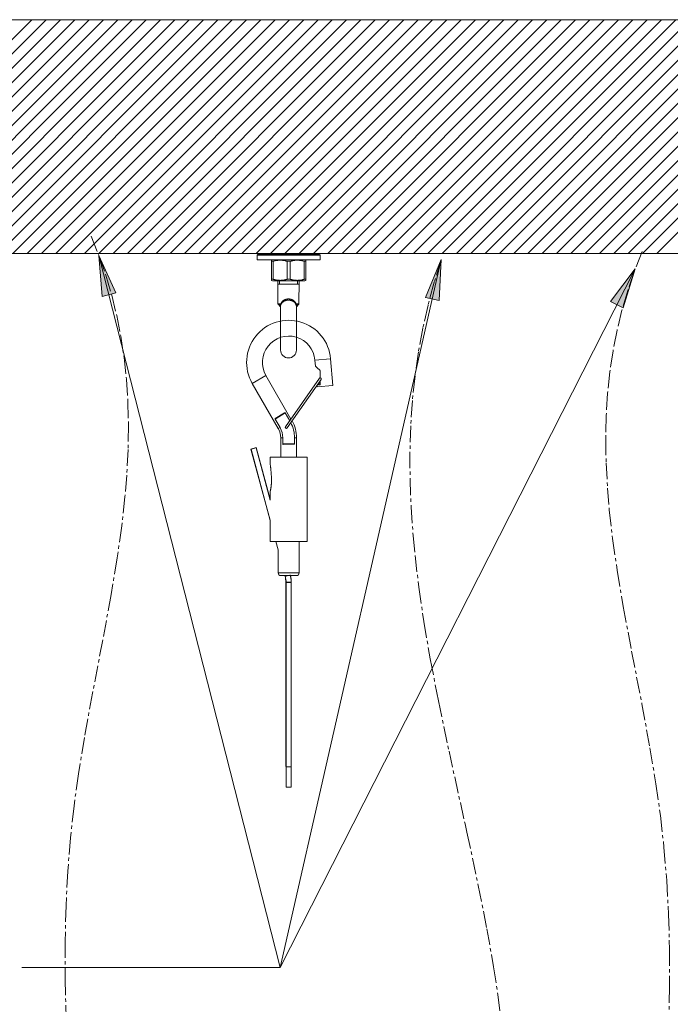
# Model space of a CAD drawing. Units: inches. Extents: x 2188 to 3868, y -3024 to -648.
# Drawn here: x 2994 to 3242, y -2097 to -1723 of the extents above; entities that cross this region are included whole.
import ezdxf

# ---------------------------------------------------------------- set-up
doc = ezdxf.new("R2010")
doc.units = ezdxf.units.IN
doc.header["$MEASUREMENT"] = 0
doc.linetypes.add('CENTER1', pattern=[10, 6.25, -1.25, 1.25, -1.25])
doc.layers.add('中心線', color=1, linetype='Continuous', lineweight=0)
doc.layers.add('細線', color=7, linetype='Continuous', lineweight=9)

msp = doc.modelspace()

# ---------------------------------------------------------------- hatches: boundary and pattern name
at = {"layer": '細線'}
h = msp.add_hatch(color=256, dxfattribs=at)
h.dxf.hatch_style = 2
h.paths.add_polyline_path([(3024.48, -1812.16), (3030.89, -1826.4), (3025.67, -1827.73)])
h = msp.add_hatch(color=256, dxfattribs=at)
h.dxf.hatch_style = 2
h.paths.add_polyline_path([(3154.61, -1813.72), (3153.82, -1829.32), (3148.57, -1828.12)])
h = msp.add_hatch(color=256, dxfattribs=at)
h.dxf.hatch_style = 2
h.paths.add_polyline_path([(3228.38, -1817.18), (3223.81, -1832.11), (3219.01, -1829.67)])

# ---------------------------------------------------------------- linework, layer by layer
at = {"layer": '中心線', "color": 1, "linetype": 'CENTER1', "lineweight": 0}
for points in [[(3021.54, -1804.78), (3024.49, -1812.19), (3027.09, -1819.67), (3029.33, -1827.25), (3031.23, -1834.96), (3032.79, -1842.83), (3034.02, -1850.88), (3034.91, -1859.15), (3035.47, -1867.69), (3035.68, -1876.56), (3035.54, -1885.83), (3035.04, -1895.6), (3034.36, -1903.85), (3033.12, -1914.91), (3031.4, -1927.09), (3029.1, -1941), (3025.92, -1958.23), (3022.04, -1978.42), (3018.95, -1995.29), (3016.69, -2009.1), (3015, -2021.27), (3013.66, -2033.47), (3012.65, -2046.08), (3011.97, -2059.14), (3011.62, -2072.73), (3011.62, -2086.94), (3011.98, -2101.86)], [(3154.61, -1813.72), (3151.93, -1822.31), (3149.6, -1831), (3147.61, -1839.83), (3145.96, -1848.8), (3144.64, -1857.95), (3143.65, -1867.3), (3143.01, -1876.9), (3142.7, -1886.78), (3142.75, -1896.99), (3143.15, -1907.6), (3143.93, -1918.68), (3144.64, -1926.09), (3146.09, -1938.21), (3148, -1951.21), (3150.44, -1965.41), (3153.54, -1981.39), (3157.57, -2000.52), (3163.65, -2028.04), (3164.37, -2031.32), (3168.69, -2051.49), (3171.94, -2067.94), (3174.5, -2082.39), (3176.14, -2092.99), (3177.76, -2105.37)], [(3230.96, -1810.71), (3228.06, -1818.04), (3225.51, -1825.45), (3223.31, -1832.96), (3221.45, -1840.59), (3219.92, -1848.38), (3218.73, -1856.34), (3217.86, -1864.53), (3217.33, -1872.99), (3217.14, -1881.77), (3217.3, -1890.94), (3217.82, -1900.6), (3218.52, -1908.76), (3219.76, -1919.7), (3221.49, -1931.74), (3223.8, -1945.51), (3226.99, -1962.55), (3230.88, -1982.51), (3233.97, -1999.19), (3236.24, -2012.85), (3237.94, -2024.9), (3239.29, -2036.96), (3240.33, -2049.44), (3241.03, -2062.36), (3241.41, -2075.81), (3241.44, -2089.87), (3241.12, -2104.63)]]:
    msp.add_lwpolyline(points, dxfattribs=at)
at = {"layer": '細線'}
for points in [[(2771.78, -1722.58), (3420.07, -1722.58)], [(2910.12, -1811.44), (2998.98, -1722.58)], [(2915.56, -1811.44), (3004.42, -1722.58)], [(2921, -1811.43), (3009.86, -1722.58)], [(2926.44, -1811.43), (3015.29, -1722.58)], [(2931.89, -1811.43), (3020.73, -1722.58)], [(2937.33, -1811.43), (3026.17, -1722.58)], [(2942.77, -1811.42), (3031.61, -1722.58)], [(2948.21, -1811.42), (3037.05, -1722.58)], [(2953.65, -1811.42), (3042.49, -1722.58)], [(2959.1, -1811.41), (3047.93, -1722.58)], [(2964.54, -1811.41), (3053.37, -1722.58)], [(2969.98, -1811.41), (3058.81, -1722.58)], [(2975.42, -1811.41), (3064.25, -1722.58)], [(2980.86, -1811.4), (3069.69, -1722.58)], [(2986.31, -1811.4), (3075.13, -1722.58)], [(2991.75, -1811.4), (3080.57, -1722.58)], [(2997.19, -1811.4), (3086.01, -1722.58)], [(3002.63, -1811.39), (3091.44, -1722.58)], [(3008.07, -1811.39), (3096.88, -1722.58)], [(3013.51, -1811.39), (3102.32, -1722.58)], [(3018.96, -1811.39), (3107.76, -1722.58)], [(3024.4, -1811.38), (3113.2, -1722.58)], [(3029.84, -1811.38), (3118.64, -1722.58)], [(3035.28, -1811.38), (3124.08, -1722.58)], [(3040.72, -1811.37), (3129.52, -1722.58)], [(3046.17, -1811.37), (3134.96, -1722.58)], [(3051.61, -1811.37), (3140.4, -1722.58)], [(3057.05, -1811.37), (3145.84, -1722.58)], [(3062.49, -1811.36), (3151.28, -1722.58)], [(3067.93, -1811.36), (3156.72, -1722.58)], [(3073.38, -1811.36), (3162.16, -1722.58)], [(3078.82, -1811.36), (3167.59, -1722.58)], [(3084.26, -1811.35), (3173.03, -1722.58)], [(3089.7, -1811.35), (3178.47, -1722.58)], [(3095.14, -1811.35), (3183.91, -1722.58)], [(3100.58, -1811.35), (3189.35, -1722.58)], [(3106.02, -1811.35), (3194.79, -1722.58)], [(3111.46, -1811.35), (3200.23, -1722.58)], [(3116.9, -1811.35), (3205.67, -1722.58)], [(3122.33, -1811.36), (3211.11, -1722.58)], [(3127.77, -1811.36), (3216.55, -1722.58)], [(3133.21, -1811.36), (3221.99, -1722.58)], [(3138.65, -1811.36), (3227.43, -1722.58)], [(3144.09, -1811.36), (3232.87, -1722.58)], [(3149.52, -1811.36), (3238.31, -1722.58)], [(3154.96, -1811.36), (3243.74, -1722.58)], [(3160.4, -1811.36), (3249.18, -1722.58)], [(3165.84, -1811.37), (3254.62, -1722.58)], [(3171.28, -1811.37), (3260.06, -1722.58)], [(3176.71, -1811.37), (3265.5, -1722.58)], [(3182.15, -1811.37), (3270.94, -1722.58)], [(3187.59, -1811.37), (3276.38, -1722.58)], [(3193.03, -1811.37), (3281.82, -1722.58)], [(3198.47, -1811.37), (3287.26, -1722.58)], [(3203.9, -1811.37), (3292.7, -1722.58)], [(3209.34, -1811.37), (3298.14, -1722.58)], [(3214.78, -1811.38), (3303.58, -1722.58)], [(3220.22, -1811.38), (3309.02, -1722.58)], [(3225.66, -1811.38), (3314.46, -1722.58)], [(3231.09, -1811.38), (3319.89, -1722.58)], [(3236.53, -1811.38), (3325.33, -1722.58)], [(2891.94, -1811.45), (3088.29, -1811.35)], [(3024.48, -1812.16), (3030.89, -1826.4), (3025.67, -1827.73), (3024.48, -1812.16)], [(3024.48, -1812.16), (3030.89, -1826.4), (3025.67, -1827.73), (3024.48, -1812.16)], [(3024.48, -1812.16), (3093.38, -2082.72)], [(3084.61, -1812.08), (3108.61, -1812.08)], [(3084.61, -1813.78), (3084.61, -1812.08)], [(3108.61, -1813.78), (3084.61, -1813.78)], [(3084.91, -1811.78), (3108.31, -1811.78)], [(3088.29, -1811.35), (3105.34, -1811.35)], [(3090.41, -1813.78), (3090.11, -1813.96)], [(3090.11, -1821.61), (3090.11, -1813.96)], [(3096.04, -1814.36), (3095.87, -1814.32), (3095.71, -1814.27), (3095.54, -1814.23), (3095.38, -1814.19), (3095.22, -1814.16), (3095.05, -1814.12), (3094.89, -1814.09), (3094.73, -1814.07), (3094.57, -1814.04), (3094.41, -1814.02), (3094.25, -1814), (3094.08, -1813.99), (3093.92, -1813.98), (3093.76, -1813.97), (3093.6, -1813.96), (3093.44, -1813.96), (3093.28, -1813.96), (3093.12, -1813.96), (3092.96, -1813.97), (3092.8, -1813.98), (3092.63, -1813.99), (3092.47, -1814), (3092.31, -1814.02), (3092.15, -1814.04), (3091.99, -1814.07), (3091.83, -1814.09), (3091.67, -1814.12), (3091.5, -1814.16), (3091.34, -1814.19), (3091.18, -1814.23), (3091.01, -1814.27), (3090.84, -1814.32), (3090.68, -1814.36)], [(3154.61, -1813.72), (3093.38, -2082.72)], [(3102.54, -1814.36), (3102.37, -1814.32), (3102.21, -1814.27), (3102.04, -1814.23), (3101.88, -1814.19), (3101.72, -1814.16), (3101.55, -1814.12), (3101.39, -1814.09), (3101.23, -1814.07), (3101.07, -1814.04), (3100.91, -1814.02), (3100.75, -1814), (3100.58, -1813.99), (3100.42, -1813.98), (3100.26, -1813.97), (3100.1, -1813.96), (3099.94, -1813.96), (3099.78, -1813.96), (3099.62, -1813.96), (3099.46, -1813.97), (3099.3, -1813.98), (3099.13, -1813.99), (3098.97, -1814), (3098.81, -1814.02), (3098.65, -1814.04), (3098.49, -1814.07), (3098.33, -1814.09), (3098.17, -1814.12), (3098, -1814.16), (3097.84, -1814.19), (3097.68, -1814.23), (3097.51, -1814.27), (3097.34, -1814.32), (3097.18, -1814.36)], [(3102.81, -1813.78), (3103.11, -1813.96)], [(3103.11, -1821.61), (3103.11, -1813.96)], [(3105.34, -1811.35), (3301.08, -1811.4)], [(3108.61, -1813.78), (3108.61, -1812.08)], [(3154.61, -1813.72), (3153.82, -1829.32), (3148.57, -1828.12), (3154.61, -1813.72)], [(3154.61, -1813.72), (3153.82, -1829.32), (3148.57, -1828.12), (3154.61, -1813.72)], [(3090.11, -1814.36), (3090.68, -1814.36)], [(3090.68, -1821.21), (3090.68, -1814.36)], [(3228.38, -1817.18), (3093.38, -2082.72)], [(3096.04, -1814.36), (3097.18, -1814.36)], [(3096.04, -1814.36), (3096.04, -1821.21)], [(3097.18, -1821.21), (3097.18, -1814.36)], [(3102.54, -1814.36), (3103.11, -1814.36)], [(3102.54, -1814.36), (3102.54, -1821.21)], [(3228.38, -1817.18), (3223.81, -1832.11), (3219.01, -1829.67), (3228.38, -1817.18)], [(3228.38, -1817.18), (3223.81, -1832.11), (3219.01, -1829.67), (3228.38, -1817.18)], [(3090.11, -1821.21), (3090.68, -1821.21)], [(3090.41, -1821.78), (3090.11, -1821.61)], [(3090.41, -1821.78), (3102.81, -1821.78)], [(3096.04, -1821.21), (3095.87, -1821.25), (3095.71, -1821.3), (3095.54, -1821.34), (3095.38, -1821.38), (3095.22, -1821.41), (3095.05, -1821.45), (3094.89, -1821.48), (3094.73, -1821.5), (3094.57, -1821.53), (3094.41, -1821.55), (3094.25, -1821.57), (3094.08, -1821.58), (3093.92, -1821.59), (3093.76, -1821.6), (3093.6, -1821.61), (3093.44, -1821.61), (3093.28, -1821.61), (3093.12, -1821.61), (3092.96, -1821.6), (3092.8, -1821.59), (3092.63, -1821.58), (3092.47, -1821.57), (3092.31, -1821.55), (3092.15, -1821.53), (3091.99, -1821.5), (3091.83, -1821.48), (3091.67, -1821.45), (3091.5, -1821.41), (3091.34, -1821.38), (3091.18, -1821.34), (3091.01, -1821.3), (3090.84, -1821.25), (3090.68, -1821.21)], [(3092.54, -1821.72), (3092.53, -1830.49)], [(3093.14, -1821.72), (3093.13, -1823.1)], [(3096.04, -1821.21), (3097.18, -1821.21)], [(3102.54, -1821.21), (3102.37, -1821.25), (3102.21, -1821.3), (3102.04, -1821.34), (3101.88, -1821.38), (3101.72, -1821.41), (3101.55, -1821.45), (3101.39, -1821.48), (3101.23, -1821.5), (3101.07, -1821.53), (3100.91, -1821.55), (3100.75, -1821.57), (3100.58, -1821.58), (3100.42, -1821.59), (3100.26, -1821.6), (3100.1, -1821.61), (3099.94, -1821.61), (3099.78, -1821.61), (3099.62, -1821.61), (3099.46, -1821.6), (3099.3, -1821.59), (3099.13, -1821.58), (3098.97, -1821.57), (3098.81, -1821.55), (3098.65, -1821.53), (3098.49, -1821.5), (3098.33, -1821.48), (3098.17, -1821.45), (3098, -1821.41), (3097.84, -1821.38), (3097.68, -1821.34), (3097.51, -1821.3), (3097.34, -1821.25), (3097.18, -1821.21)], [(3099.93, -1821.73), (3099.93, -1823.1)], [(3100.54, -1821.75), (3100.53, -1830.49)], [(3102.54, -1821.21), (3103.11, -1821.21)], [(3102.81, -1821.78), (3103.11, -1821.61)], [(3092.53, -1823.1), (3100.53, -1823.1)], [(3096.53, -1828.68), (3096.48, -1828.68), (3096.38, -1828.68), (3096.28, -1828.69), (3096.21, -1828.7), (3096.11, -1828.71), (3096.01, -1828.72), (3096, -1828.72), (3095.91, -1828.74), (3095.81, -1828.75), (3095.72, -1828.77), (3095.68, -1828.78), (3095.58, -1828.81), (3095.49, -1828.84), (3095.4, -1828.87), (3095.32, -1828.89), (3095.24, -1828.93), (3095.15, -1828.96), (3095.07, -1829), (3095.06, -1829), (3094.98, -1829.04), (3094.9, -1829.09), (3094.82, -1829.13), (3094.75, -1829.18), (3094.68, -1829.22), (3094.61, -1829.27), (3094.54, -1829.32), (3094.47, -1829.37), (3094.45, -1829.39), (3094.38, -1829.45), (3094.32, -1829.51), (3094.25, -1829.57), (3094.25, -1829.57), (3094.19, -1829.63), (3094.14, -1829.69), (3094.08, -1829.76), (3094.03, -1829.83), (3093.98, -1829.89), (3093.94, -1829.95), (3093.89, -1830.02), (3093.85, -1830.09), (3093.83, -1830.13), (3093.78, -1830.2), (3093.74, -1830.28), (3093.73, -1830.31), (3093.69, -1830.39), (3093.66, -1830.47), (3093.65, -1830.49)], [(3096.53, -1829.14), (3096.49, -1829.14), (3096.39, -1829.15), (3096.29, -1829.15), (3096.23, -1829.16), (3096.13, -1829.16), (3096.03, -1829.18), (3095.94, -1829.19), (3095.84, -1829.2), (3095.75, -1829.22), (3095.72, -1829.23), (3095.63, -1829.25), (3095.53, -1829.27), (3095.44, -1829.3), (3095.38, -1829.32), (3095.29, -1829.35), (3095.2, -1829.38), (3095.12, -1829.41), (3095.04, -1829.44), (3094.96, -1829.48), (3094.89, -1829.52), (3094.81, -1829.56), (3094.76, -1829.59), (3094.68, -1829.63), (3094.61, -1829.68), (3094.55, -1829.72), (3094.52, -1829.74), (3094.46, -1829.79), (3094.4, -1829.84), (3094.34, -1829.89), (3094.34, -1829.89), (3094.28, -1829.94), (3094.22, -1829.99), (3094.17, -1830.05), (3094.13, -1830.09), (3094.08, -1830.15), (3094.03, -1830.21), (3094.01, -1830.24), (3093.97, -1830.3), (3093.92, -1830.36), (3093.88, -1830.42), (3093.84, -1830.49), (3093.83, -1830.51), (3093.8, -1830.58), (3093.76, -1830.65), (3093.75, -1830.67)], [(3099.41, -1830.49), (3099.41, -1830.49), (3099.38, -1830.41), (3099.34, -1830.33), (3099.3, -1830.25), (3099.26, -1830.17), (3099.22, -1830.1), (3099.18, -1830.03), (3099.13, -1829.95), (3099.08, -1829.88), (3099.03, -1829.82), (3099.01, -1829.8), (3098.96, -1829.73), (3098.9, -1829.67), (3098.84, -1829.6), (3098.78, -1829.54), (3098.72, -1829.48), (3098.66, -1829.43), (3098.61, -1829.38), (3098.54, -1829.33), (3098.47, -1829.28), (3098.4, -1829.23), (3098.32, -1829.18), (3098.3, -1829.17), (3098.23, -1829.12), (3098.15, -1829.08), (3098.07, -1829.03), (3098, -1829), (3097.92, -1828.96), (3097.83, -1828.93), (3097.74, -1828.89), (3097.7, -1828.88), (3097.61, -1828.85), (3097.52, -1828.82), (3097.43, -1828.8), (3097.42, -1828.79), (3097.33, -1828.77), (3097.23, -1828.75), (3097.15, -1828.73), (3097.05, -1828.72), (3096.95, -1828.71), (3096.86, -1828.7), (3096.76, -1828.69), (3096.66, -1828.68), (3096.56, -1828.68), (3096.53, -1828.68)], [(3099.31, -1830.67), (3099.28, -1830.6), (3099.28, -1830.6), (3099.24, -1830.53), (3099.2, -1830.46), (3099.17, -1830.4), (3099.12, -1830.34), (3099.08, -1830.27), (3099.04, -1830.21), (3098.99, -1830.16), (3098.94, -1830.1), (3098.89, -1830.04), (3098.83, -1829.99), (3098.82, -1829.97), (3098.76, -1829.92), (3098.7, -1829.86), (3098.64, -1829.81), (3098.58, -1829.77), (3098.53, -1829.73), (3098.47, -1829.69), (3098.4, -1829.64), (3098.33, -1829.6), (3098.25, -1829.56), (3098.24, -1829.55), (3098.16, -1829.51), (3098.09, -1829.47), (3098.01, -1829.44), (3097.95, -1829.41), (3097.86, -1829.38), (3097.78, -1829.35), (3097.69, -1829.32), (3097.66, -1829.31), (3097.57, -1829.28), (3097.48, -1829.26), (3097.39, -1829.24), (3097.29, -1829.22), (3097.2, -1829.2), (3097.12, -1829.19), (3097.03, -1829.17), (3096.93, -1829.16), (3096.85, -1829.16), (3096.75, -1829.15), (3096.65, -1829.15), (3096.54, -1829.14), (3096.53, -1829.14)], [(3093.65, -1830.49), (3092.53, -1830.49)], [(3093.35, -1830.84), (3092.68, -1830.84)], [(3093.45, -1831.62), (3092.68, -1830.84)], [(3093.65, -1830.49), (3093.35, -1830.84)], [(3093.35, -1830.84), (3093.35, -1831.13)], [(3093.35, -1830.84), (3093.35, -1830.85), (3093.38, -1830.87), (3093.4, -1830.89), (3093.43, -1830.91), (3093.45, -1830.93), (3093.47, -1830.96), (3093.47, -1830.96), (3093.49, -1830.99), (3093.51, -1831.02), (3093.52, -1831.05), (3093.53, -1831.07), (3093.54, -1831.1), (3093.55, -1831.13), (3093.55, -1831.14), (3093.55, -1831.17), (3093.56, -1831.2), (3093.56, -1831.23), (3093.55, -1831.26)], [(3093.35, -1831.13), (3093.45, -1831.62)], [(3093.55, -1831.26), (3093.53, -1831.49)], [(3093.53, -1848.08), (3093.53, -1831.44)], [(3093.75, -1830.67), (3093.55, -1831.26)], [(3093.65, -1830.49), (3093.75, -1830.67)], [(3099.41, -1830.49), (3099.31, -1830.67)], [(3099.51, -1831.26), (3099.31, -1830.67)], [(3099.41, -1830.49), (3100.53, -1830.49)], [(3099.71, -1830.84), (3099.41, -1830.49)], [(3099.71, -1830.84), (3099.71, -1830.85), (3099.69, -1830.87), (3099.66, -1830.89), (3099.64, -1830.91), (3099.61, -1830.93), (3099.59, -1830.96), (3099.59, -1830.96), (3099.57, -1830.99), (3099.56, -1831.02), (3099.54, -1831.04), (3099.53, -1831.07), (3099.52, -1831.1), (3099.52, -1831.13), (3099.52, -1831.14), (3099.51, -1831.17), (3099.51, -1831.2), (3099.51, -1831.23), (3099.51, -1831.26)], [(3099.53, -1831.49), (3099.51, -1831.26)], [(3099.53, -1831.49), (3099.53, -1848.07)], [(3099.61, -1831.62), (3100.39, -1830.84)], [(3099.61, -1831.62), (3099.72, -1831.13)], [(3099.72, -1831.13), (3099.71, -1830.84)], [(3099.71, -1830.84), (3100.39, -1830.84)], [(3112.55, -1851.39), (3106.57, -1851.91)], [(3112.55, -1851.39), (3113.44, -1861.52)], [(3106.57, -1851.91), (3106.77, -1854.19)], [(3106.77, -1854.19), (3106.78, -1854.2), (3106.79, -1854.21), (3106.81, -1854.23), (3106.85, -1854.26)], [(3106.85, -1854.26), (3107.08, -1854.48), (3107.17, -1854.56)], [(3107.17, -1854.56), (3107.75, -1855.09)], [(3107.75, -1855.09), (3108.23, -1855.53), (3108.41, -1855.69)], [(3082.75, -1860.78), (3087.95, -1857.78)], [(3097.48, -1874.29), (3087.95, -1857.78)], [(3095.4, -1877.26), (3108.3, -1858.83)], [(3108.41, -1855.69), (3108.43, -1855.71), (3108.44, -1855.73), (3108.46, -1855.75), (3108.47, -1855.77), (3108.49, -1855.79), (3108.5, -1855.82), (3108.51, -1855.85), (3108.53, -1855.87), (3108.54, -1855.9), (3108.55, -1855.94), (3108.56, -1855.97), (3108.57, -1856), (3108.58, -1856.03), (3108.58, -1856.07), (3108.59, -1856.11), (3108.6, -1856.15), (3108.6, -1856.19), (3108.6, -1856.23), (3108.61, -1856.27), (3108.61, -1856.32), (3108.61, -1856.37)], [(3108.61, -1856.37), (3108.61, -1858.67)], [(3092.67, -1877.96), (3082.75, -1860.78)], [(3096.01, -1877.69), (3108.91, -1859.26)], [(3107.4, -1861.42), (3107.46, -1862.05)], [(3113.44, -1861.52), (3107.46, -1862.05)], [(3107.78, -1861.18), (3107.65, -1861.12), (3107.62, -1861.11)], [(3107.7, -1860.99), (3108.11, -1860.99)], [(3108.11, -1861.31), (3107.94, -1861.24), (3107.86, -1861.21), (3107.78, -1861.18)], [(3108.61, -1860.96), (3108.61, -1861.02), (3108.6, -1861.08), (3108.58, -1861.13), (3108.56, -1861.18), (3108.53, -1861.22), (3108.49, -1861.26), (3108.46, -1861.29), (3108.42, -1861.31), (3108.38, -1861.33), (3108.34, -1861.34), (3108.29, -1861.34), (3108.25, -1861.34), (3108.2, -1861.34), (3108.16, -1861.33), (3108.11, -1861.31)], [(3108.11, -1861.31), (3108.11, -1860.99)], [(3108.61, -1859.7), (3108.61, -1860.96)], [(3091.46, -1874.33), (3091.45, -1874.32), (3091.44, -1874.3), (3091.43, -1874.27), (3091.43, -1874.25), (3091.43, -1874.23), (3091.43, -1874.21), (3091.43, -1874.19), (3091.44, -1874.17), (3091.44, -1874.15), (3091.45, -1874.13), (3091.46, -1874.12), (3091.48, -1874.1), (3091.49, -1874.09), (3091.51, -1874.07), (3091.53, -1874.06)], [(3091.46, -1874.33), (3095.27, -1871.99)], [(3091.53, -1874.06), (3095, -1871.92)], [(3095, -1871.92), (3095.02, -1871.91), (3095.04, -1871.9), (3095.06, -1871.89), (3095.08, -1871.89), (3095.1, -1871.89), (3095.12, -1871.89), (3095.14, -1871.89), (3095.16, -1871.9), (3095.18, -1871.91), (3095.2, -1871.92), (3095.21, -1871.93), (3095.23, -1871.94), (3095.24, -1871.96), (3095.26, -1871.97), (3095.27, -1871.99)], [(3096.99, -1874.98), (3095.27, -1871.99)], [(3093.33, -1877.58), (3091.46, -1874.33)], [(3092.67, -1877.96), (3093.33, -1877.58)], [(3093.61, -1881.46), (3094.37, -1881.46)], [(3093.61, -1888.78), (3093.61, -1881.46)], [(3094.37, -1883.76), (3094.37, -1881.46)], [(3098.85, -1881.46), (3099.61, -1881.46)], [(3098.85, -1883.69), (3098.85, -1881.46)], [(3099.61, -1888.78), (3099.61, -1881.46)], [(3082.28, -1885.69), (3084.22, -1885.17)], [(3082.36, -1885.78), (3084.29, -1885.26)], [(3089.57, -1904.77), (3084.22, -1885.17)], [(3089.61, -1905.1), (3084.29, -1885.26)], [(3098.85, -1883.69), (3094.37, -1883.76)], [(3094.57, -1883.96), (3094.55, -1883.96), (3094.53, -1883.95), (3094.51, -1883.95), (3094.49, -1883.94), (3094.47, -1883.93), (3094.45, -1883.92), (3094.44, -1883.91), (3094.42, -1883.9), (3094.41, -1883.88), (3094.4, -1883.86), (3094.39, -1883.84), (3094.38, -1883.82), (3094.38, -1883.8), (3094.37, -1883.78), (3094.37, -1883.76)], [(3094.57, -1883.96), (3098.65, -1883.89)], [(3098.85, -1883.69), (3098.84, -1883.71), (3098.84, -1883.73), (3098.84, -1883.75), (3098.83, -1883.77), (3098.82, -1883.79), (3098.81, -1883.81), (3098.8, -1883.82), (3098.78, -1883.84), (3098.77, -1883.85), (3098.75, -1883.86), (3098.73, -1883.87), (3098.71, -1883.88), (3098.69, -1883.89), (3098.67, -1883.89), (3098.65, -1883.89)], [(3089.52, -1912.7), (3082.28, -1885.69)], [(3089.61, -1912.83), (3082.36, -1885.78)], [(3103.61, -1888.78), (3089.61, -1888.78)], [(3089.61, -1888.78), (3089.61, -1891.66)], [(3103.61, -1888.78), (3103.61, -1920.78)], [(3089.61, -1891.66), (3089.61, -1891.69)], [(3089.61, -1891.69), (3089.66, -1892)], [(3089.66, -1892), (3089.68, -1892.21)], [(3089.68, -1892.21), (3089.71, -1892.46)], [(3089.71, -1892.46), (3089.75, -1892.74), (3089.77, -1892.9), (3089.79, -1893.06), (3089.81, -1893.23), (3089.82, -1893.41), (3089.84, -1893.6), (3089.86, -1893.79), (3089.88, -1893.99), (3089.9, -1894.2), (3089.92, -1894.42), (3089.94, -1894.64), (3089.96, -1894.87), (3089.98, -1895.11), (3090, -1895.35), (3090.01, -1895.6), (3090.03, -1895.84), (3090.04, -1896.1), (3090.05, -1896.35), (3090.06, -1896.59), (3090.06, -1896.84), (3090.07, -1897.08), (3090.07, -1897.32), (3090.07, -1897.55), (3090.07, -1897.78), (3090.07, -1898), (3090.06, -1898.21), (3090.05, -1898.42), (3090.04, -1898.62), (3090.03, -1898.81), (3090.02, -1899), (3090.01, -1899.17), (3089.99, -1899.35), (3089.98, -1899.51), (3089.96, -1899.66), (3089.95, -1899.81), (3089.93, -1899.95), (3089.91, -1900.09), (3089.89, -1900.21), (3089.88, -1900.34), (3089.86, -1900.45), (3089.84, -1900.56), (3089.82, -1900.67), (3089.81, -1900.77), (3089.79, -1900.86), (3089.77, -1900.95), (3089.75, -1901.03), (3089.74, -1901.11), (3089.72, -1901.18), (3089.71, -1901.25), (3089.69, -1901.32), (3089.68, -1901.38)], [(3089.62, -1901.63), (3089.61, -1901.66)], [(3089.61, -1901.66), (3089.61, -1905.1)], [(3089.61, -1901.66), (3089.61, -1901.66)], [(3089.64, -1901.53), (3089.62, -1901.63)], [(3089.68, -1901.38), (3089.65, -1901.49), (3089.64, -1901.53)], [(3089.61, -1912.83), (3089.61, -1920.78)], [(3103.61, -1920.78), (3089.61, -1920.78)], [(3092.61, -1924.02), (3091.74, -1920.78)], [(3100.61, -1920.78), (3100.61, -1932.78)], [(3092.61, -1924.02), (3092.61, -1932.78)], [(3100.61, -1932.78), (3092.61, -1932.78)], [(3099.61, -1933.78), (3093.61, -1933.78)], [(3095.3, -1934.07), (3095.23, -1933.78)], [(3095.3, -1934.07), (3096.38, -1933.78)], [(3095.54, -2006.37), (3095.53, -1936.32)], [(3095.53, -1936.32), (3097.53, -1936.32)], [(3095.61, -1936.4), (3097.61, -1936.4)], [(3095.61, -2014.14), (3095.61, -1936.4)], [(3097.5, -2006.41), (3097.53, -1936.32)], [(3097.61, -2014.14), (3097.61, -1936.4)], [(3097.5, -2006.41), (3095.55, -2006.41)], [(3095.61, -2014.14), (3097.61, -2014.14)], [(3093.38, -2082.72), (2995.14, -2082.72)]]:
    msp.add_lwpolyline(points, dxfattribs=at)
for points in [[(3084.91, -1811.78), (3084.74, -1811.78), (3084.61, -1811.92), (3084.61, -1812.08)], [(3108.61, -1812.08), (3108.61, -1811.92), (3108.48, -1811.78), (3108.31, -1811.78)], [(3092.53, -1830.49), (3092.53, -1830.62), (3092.58, -1830.75), (3092.68, -1830.84)], [(3100.39, -1830.84), (3100.48, -1830.75), (3100.53, -1830.62), (3100.53, -1830.49)], [(3101.2, -1837.46), (3094.92, -1835.58), (3088.13, -1837.72), (3084.06, -1842.86)], [(3112.55, -1851.39), (3111.98, -1844.86), (3107.48, -1839.34), (3101.2, -1837.46)], [(3084.06, -1842.86), (3079.99, -1848), (3079.48, -1855.11), (3082.75, -1860.78)], [(3099.48, -1843.2), (3095.55, -1842.03), (3091.31, -1843.37), (3088.77, -1846.58)], [(3106.57, -1851.91), (3106.21, -1847.83), (3103.4, -1844.38), (3099.48, -1843.2)], [(3088.77, -1846.58), (3086.22, -1849.8), (3085.9, -1854.24), (3087.95, -1857.78)], [(3093.53, -1848.1), (3093.53, -1849.75), (3094.88, -1851.1), (3096.53, -1851.1)], [(3096.53, -1851.1), (3098.19, -1851.1), (3099.53, -1849.75), (3099.53, -1848.1)], [(3108.3, -1858.83), (3108.38, -1858.72), (3108.51, -1858.66), (3108.64, -1858.67)], [(3108.64, -1858.67), (3108.77, -1858.69), (3108.89, -1858.77), (3108.95, -1858.89)], [(3108.95, -1858.89), (3109, -1859.01), (3108.99, -1859.15), (3108.91, -1859.26)], [(3108.11, -1860.99), (3108.39, -1860.99), (3108.61, -1860.77), (3108.61, -1860.49)], [(3094.37, -1881.46), (3094.37, -1880.1), (3094.01, -1878.76), (3093.33, -1877.58)], [(3095.4, -1877.26), (3095.28, -1877.43), (3095.32, -1877.66), (3095.49, -1877.78)], [(3095.49, -1877.78), (3095.66, -1877.9), (3095.89, -1877.86), (3096.01, -1877.69)], [(3098.85, -1881.46), (3098.85, -1879.46), (3098.35, -1877.48), (3097.41, -1875.7)], [(3099.61, -1881.46), (3099.61, -1879.2), (3099.02, -1876.97), (3097.89, -1875.01)], [(3093.61, -1881.46), (3093.61, -1880.24), (3093.29, -1879.03), (3092.67, -1877.96)], [(3092.61, -1932.78), (3092.61, -1933.34), (3093.06, -1933.78), (3093.61, -1933.78)], [(3095.53, -1936.32), (3095.53, -1935.53), (3095.43, -1934.75), (3095.23, -1933.99)], [(3097.53, -1936.32), (3097.53, -1935.35), (3097.41, -1934.4), (3097.16, -1933.47)], [(3097.61, -1936.4), (3097.61, -1935.52), (3097.5, -1934.64), (3097.29, -1933.78)], [(3099.61, -1933.78), (3100.16, -1933.78), (3100.61, -1933.34), (3100.61, -1932.78)], [(3095.61, -1936.4), (3095.61, -1935.62), (3095.51, -1934.83), (3095.3, -1934.07)]]:
    msp.add_open_spline(points, degree=3, dxfattribs=at)

doc.saveas('drawing.dxf')
